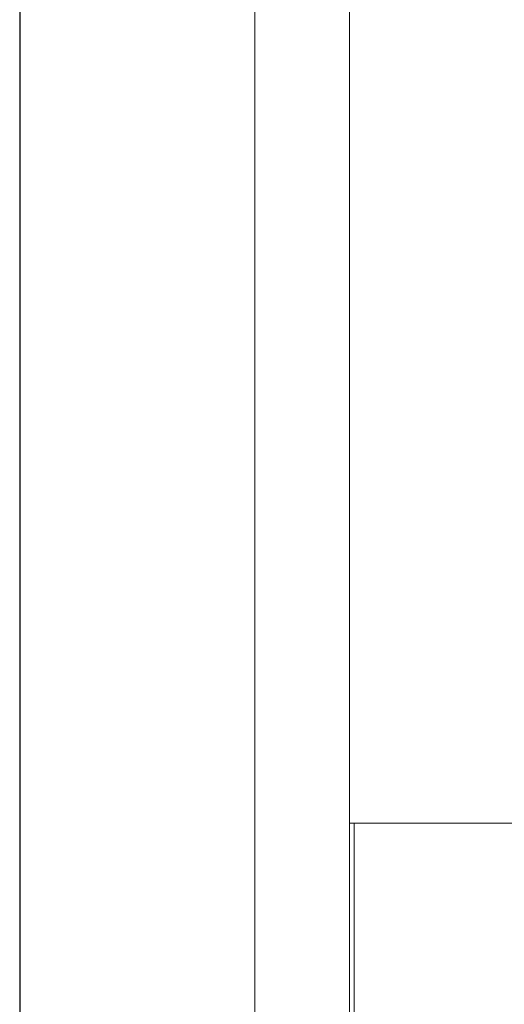
# Model space of a CAD drawing. Units: metres. Extents: x -21 to 65.5, y -26.3 to 40.6.
# Drawn here: x -19.3 to -19.2, y 1.6 to 1.8 of the extents above; entities that cross this region are included whole.
import ezdxf

# ---------------------------------------------------------------- set-up
doc = ezdxf.new("R2010")
doc.units = ezdxf.units.M
doc.header["$MEASUREMENT"] = 0
doc.layers.get('0').update_dxf_attribs({"linetype": 'CONTINUOUS'})
doc.layers.get('Defpoints').update_dxf_attribs({"linetype": 'CONTINUOUS'})
for name, color, linetype in [('A____ZEICHNEN', 7, 'CONTINUOUS'), ('H____TEXTE', 7, 'CONTINUOUS'), ('H____ZEICHNEN', 7, 'CONTINUOUS')]:
    doc.layers.add(name, color=color, linetype=linetype)
doc.styles.get("Standard").update_dxf_attribs({"font": 'romans.shx', "width": 0.9})
doc.dimstyles.new('HZG025', dxfattribs={"dimtxt": 0.025, "dimasz": 0.02, "dimexe": 0.015, "dimexo": 0.02, "dimgap": 0.015, "dimtad": 1, "dimdec": 0, "dimlfac": 1000, "dimzin": 0, "dimdsep": 46, "dimtxsty": 'Standard', "dimblk": 'DOM-A-HZG-1OG-H1-00$0$Verteilerschrank$0$_Oblique', "dimcen": 0.09, "dimadec": 0, "dimazin": 0, "dimtfac": 1, "dimtdec": 0, "dimtofl": 0, "dimtmove": 0, "dimatfit": 3, "dimldrblk": 'DOM-A-HZG-1OG-H1-00$0$Verteilerschrank$0$_Oblique', "dimfxl": 1, "dimtolj": 1, "dimtzin": 0, "dimarcsym": 0})

# ---------------------------------------------------------------- blocks, each defined once
blk = doc.blocks.new('A$C68AD66FC')
at = {"layer": 'A____ZEICHNEN', "lineweight": 9}
blk.add_line((-0.03399999337374027, -0.2500000236234623), (-0.0339999165030771, -0.4789999889637955), dxfattribs=at)
at = {"layer": 'H____ZEICHNEN', "lineweight": 9}
blk.add_line((-0.05499999337372685, 0.619999967787634), (-0.05499958105119163, -0.3401284476532034), dxfattribs=at)
blk.add_lwpolyline([(0.6249999288966852, -0.4800000236234621), (0.6650000066262582, -0.4800000236234621), (0.6650000066262578, 0.6199999763765378), (-0.03499999337374504, 0.6199999763765378), (-0.0349999933737446, -0.4800000236234621), (0.005000084355842649, -0.4800000236234621)], dxfattribs=at)
blk.add_lwpolyline([(-0.03499999337374504, 0.6199999763765378), (0.6650000066262578, 0.6199999763765378), (0.6650000066262578, -0.2500000236234623), (-0.03499999337374504, -0.2500000236234623)], close=True, dxfattribs=at)
blk = doc.blocks.new('DOM-A-HZG-1OG-H1-00$0$Verteilerschrank$0$_Oblique')
at = {"color": 0, "linetype": 'ByBlock', "lineweight": -2}
blk.add_line((-0.5, -0.5), (0.5, 0.5), dxfattribs=at)
blk = doc.blocks.new('*D367')
at = {"layer": 'Defpoints', "color": 0, "transparency": 16777216}
for p in [(1.785212883578788, 1.359998501223306), (1.72240771648932, 0.2599980996899482), (1.792123879024608, 0.2599980996899482)]:
    blk.add_point(p, dxfattribs=at)
at = {"layer": 'H____TEXTE', "color": 0, "lineweight": -2, "transparency": 16777216}
for p, q in [((1.765212883578788, 1.359998501223306), (1.70740771648932, 1.359998501223306)), ((1.72240771648932, 1.359998501223306), (1.72240771648932, 0.2599980996899482)), ((1.772123879024608, 0.2599980996899482), (1.70740771648932, 0.2599980996899482))]:
    blk.add_line(p, q, dxfattribs=at)
at = {"layer": 'H____TEXTE', "color": 0, "lineweight": -2, "transparency": 16777216, "xscale": 0.02, "yscale": 0.02, "zscale": 0.02}
for p, rotation in [((1.72240771648932, 1.359998501223306), 90), ((1.72240771648932, 0.2599980996899482), 270)]:
    blk.add_blockref('DOM-A-HZG-1OG-H1-00$0$Verteilerschrank$0$_Oblique', p, dxfattribs=dict(at, rotation=rotation))
at = {"layer": 'H____TEXTE', "color": 0, "transparency": 16777216, "insert": (1.69490771648932, 0.8099983004566277), "char_height": 0.025, "attachment_point": 5, "rotation": 90}
blk.add_mtext('\\A1;1100', dxfattribs=at)
blk = doc.blocks.new('A$C04445605')
at = {"layer": 'A____ZEICHNEN'}
blk.add_blockref('A$C68AD66FC', (1.827123841096238, 0.7399985248467686), dxfattribs=at)
at = {"layer": 'H____TEXTE'}
dim = blk.add_linear_dim(base=(1.72240771648932, 0.2599980996899482), p1=(1.785212883578788, 1.359998501223306), p2=(1.792123879024608, 0.2599980996899482), angle=90, dimstyle='HZG025', dxfattribs=at)
dim.commit()
dim.dimension.update_dxf_attribs({"geometry": '*D367', "text_midpoint": (1.69490771648932, 0.8099983004566277)})

msp = doc.modelspace()

# ---------------------------------------------------------------- block references
at = {"layer": 'H____ZEICHNEN'}
msp.add_blockref('A$C04445605', (-20.98304000338997, 1.120567012343585), dxfattribs=at)

doc.saveas('drawing.dxf')
